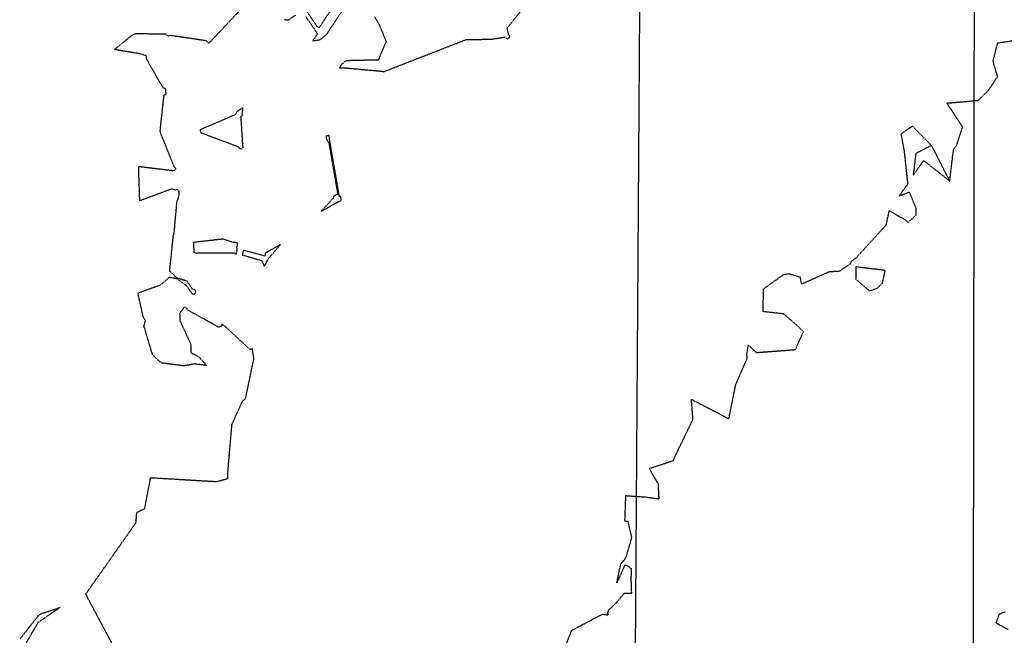
# Model space of a CAD drawing. Units: feet. Extents: x 2026946 to 2036683, y 13721141 to 13728098.
# Drawn here: x 2029261 to 2029609, y 13725554 to 13725771 of the extents above; entities that cross this region are included whole.
import ezdxf

# ---------------------------------------------------------------- set-up
doc = ezdxf.new("R2010")
doc.units = ezdxf.units.FT
doc.header["$MEASUREMENT"] = 0
doc.linetypes.add('HIDDEN2', pattern=[0.1875, 0.125, -0.0625])
doc.layers.add('C-ANNO-NPLT', color=202, linetype='Continuous', plot=False)
for name, color, linetype in [('C-TOPO-EG1228500', 1, 'Continuous'), ('CE-TOPO-MAJR', 37, 'HIDDEN2'), ('CE-TOPO-MINR', 39, 'HIDDEN2'), ('VE-ESMT-ELEC', 252, 'HIDDEN2'), ('XREF', 7, 'Continuous')]:
    doc.layers.add(name, color=color, linetype=linetype)

# ---------------------------------------------------------------- blocks, each defined once
blk = doc.blocks.new('*U103')
at = {"layer": 'CE-TOPO-MAJR', "color": 37, "linetype": 'HIDDEN2', "lineweight": -3, "elevation": 1015}
for points in [[(2029447.19, 13725533.19), (2029455.86, 13725555.32), (2029466.72, 13725561.06), (2029468.63, 13725560.76), (2029468.44, 13725561.48), (2029468.64, 13725561.2), (2029468.85, 13725560.8), (2029468.7, 13725561.35), (2029468.65, 13725561.9), (2029468.87, 13725561.94), (2029468.88, 13725562.45), (2029471.68, 13725565.15), (2029474.49, 13725568.48), (2029477.05, 13725568.49), (2029476.89, 13725572.93), (2029476.95, 13725577.08), (2029475.76, 13725577.9), (2029475.76, 13725578.04), (2029474.63, 13725578.37), (2029471.77, 13725572.08), (2029473.21, 13725578.79), (2029474.66, 13725580.46), (2029475.3, 13725581.96), (2029475.3, 13725581.98), (2029475.63, 13725583.1), (2029477.1, 13725588), (2029476.66, 13725589.96), (2029475.77, 13725593.8), (2029474.85, 13725593.67), (2029474.66, 13725594.19), (2029474.69, 13725595.13), (2029474.98, 13725602.88), (2029478.57, 13725602.61), (2029482.29, 13725602.37), (2029486.71, 13725601.71), (2029486.46, 13725606.94), (2029483.25, 13725612.46), (2029489.41, 13725614.46), (2029491.72, 13725615.29), (2029492.91, 13725617.91), (2029498.67, 13725629.74), (2029498.1, 13725636.83), (2029506.6, 13725632.49), (2029511.31, 13725629.94), (2029513.79, 13725642.12), (2029517.79, 13725651.29), (2029517.68, 13725652.96), (2029518.25, 13725656.05), (2029521.03, 13725653.36), (2029534.84, 13725654.4), (2029537.65, 13725660.68), (2029536, 13725662.37), (2029530.68, 13725666.97), (2029523.43, 13725667.8), (2029523.56, 13725675.78), (2029530.53, 13725680.8), (2029532.46, 13725681.18), (2029536.43, 13725680.01), (2029536.94, 13725677.51), (2029546.85, 13725681.92), (2029550.46, 13725682.14), (2029554.37, 13725684.78), (2029554.62, 13725685.68), (2029556.18, 13725686.69), (2029566.89, 13725698.4), (2029567.94, 13725703.41), (2029573.85, 13725700.01), (2029574.59, 13725699.22), (2029577.49, 13725701.97), (2029577.48, 13725704.17), (2029575.09, 13725709.88), (2029571.36, 13725708.5), (2029574.29, 13725712.54), (2029574.54, 13725712.71), (2029574.49, 13725713.29), (2029573.29, 13725724.48), (2029572.15, 13725730.49), (2029576.1, 13725733.26), (2029582.82, 13725726.4), (2029589.27, 13725713.86), (2029590.63, 13725725.03), (2029591.77, 13725726.56), (2029593.82, 13725732.94), (2029588.29, 13725741.36), (2029599.25, 13725742.3), (2029602.92, 13725745.77), (2029606.2, 13725750.72), (2029604.89, 13725754.93), (2029604.64, 13725756.39), (2029606.2, 13725762.57), (2029614.31, 13725763.82)], [(2029582.82, 13725726.4), (2029577.31, 13725723.58), (2029576.39, 13725715.9), (2029580.1, 13725721.06), (2029589.27, 13725713.86)]]:
    blk.add_lwpolyline(points, dxfattribs=at)
blk.add_lwpolyline([(2029566.53, 13725682.3), (2029556.19, 13725683.58), (2029556.17, 13725679.2), (2029561, 13725675.07), (2029563.71, 13725676.11), (2029565.5, 13725677.72), (2029566.53, 13725682.3)], close=True, dxfattribs=at)
at = {"layer": 'CE-TOPO-MINR', "color": 39, "linetype": 'HIDDEN2', "lineweight": -3}
for points, elevation in [([(2029261.25, 13725552.37), (2029267.56, 13725560.42), (2029268.84, 13725561.44), (2029269.54, 13725561.49), (2029275.33, 13725563.45), (2029267.47, 13725558.06), (2029261.04, 13725546.96)], 1016), ([(2029311.5, 13725517.22), (2029284.35, 13725568.12), (2029302.07, 13725593.28), (2029302.4, 13725596.95), (2029305.17, 13725598.35), (2029307.26, 13725609.21), (2029330.62, 13725607.85), (2029334.53, 13725608.93), (2029334.48, 13725610.7), (2029335.96, 13725627.99), (2029339.42, 13725635.61), (2029340, 13725636.53), (2029340.14, 13725636.55), (2029340.49, 13725636.84), (2029340.77, 13725637.14), (2029343.71, 13725651.2), (2029343.18, 13725654.62), (2029343.16, 13725654.68), (2029342.33, 13725654.39), (2029333, 13725663.08), (2029332.43, 13725662.98), (2029332.5, 13725663.53), (2029332.25, 13725662.74), (2029331.32, 13725662.25), (2029320.87, 13725668.08), (2029320.13, 13725668.63), (2029319.97, 13725668.94), (2029319.24, 13725669.51), (2029317.5, 13725667.21), (2029317.61, 13725664.55), (2029321.5, 13725656.09), (2029321.41, 13725653.38), (2029324.26, 13725651.83), (2029327.07, 13725648.76), (2029322.94, 13725649.33), (2029318.9, 13725648.66), (2029311.14, 13725649.65), (2029308.94, 13725651.53), (2029307.87, 13725652.76), (2029304.88, 13725662.72), (2029305.45, 13725664.6), (2029304.66, 13725665.92), (2029302.75, 13725674.3), (2029310.94, 13725677.31), (2029313.91, 13725679.96), (2029314.4, 13725679.87), (2029316.63, 13725679.44), (2029319.97, 13725676.83), (2029320.13, 13725676.65), (2029321.8, 13725674.17), (2029322.61, 13725673.86), (2029323.21, 13725674.79), (2029322.86, 13725675.55), (2029322.06, 13725675.7), (2029320.33, 13725678.27), (2029320.2, 13725678.51), (2029316.63, 13725679.58), (2029314.37, 13725681.69), (2029313.98, 13725682.01), (2029315.26, 13725694.45), (2029315.56, 13725695.46), (2029316.57, 13725706.77), (2029316.95, 13725707.44), (2029317.31, 13725709.05), (2029317.32, 13725710.15), (2029316.76, 13725710.79), (2029315.93, 13725710.69), (2029314.69, 13725711.09), (2029303.43, 13725706.88), (2029303.03, 13725718.77), (2029303.33, 13725718.98), (2029315.39, 13725717.55), (2029316.19, 13725718.01), (2029316.2, 13725718.29), (2029315.74, 13725718.5), (2029310.75, 13725730.88), (2029310.6, 13725731.39), (2029311.95, 13725743.76), (2029312.05, 13725744.27), (2029312.73, 13725744.48), (2029312.58, 13725746.23), (2029311.62, 13725746.81), (2029305.95, 13725756.65), (2029305.63, 13725758.02), (2029303.67, 13725758.73), (2029294.48, 13725760.25), (2029300.65, 13725765.27), (2029301.98, 13725765.92), (2029312.47, 13725765.75), (2029313.36, 13725765.02), (2029314.4, 13725765.29), (2029326.83, 13725763.44), (2029327.68, 13725762.53), (2029328.56, 13725763.23), (2029330.84, 13725765.66), (2029338.72, 13725774)], 1016), ([(2029354.46, 13725770.82), (2029355.81, 13725770.71), (2029358.4, 13725772.36)], 1016), ([(2029372.9, 13725777.34), (2029366.67, 13725767.86), (2029365.91, 13725768.55), (2029362.34, 13725773.84)], 1016), ([(2029362.04, 13725771.85), (2029366.13, 13725765.78), (2029364.47, 13725763.35), (2029366.09, 13725763.56), (2029366.73, 13725763.67), (2029367.74, 13725764.21), (2029369.45, 13725765.7), (2029378, 13725778.72)], 1016), ([(2029386.31, 13725771.83), (2029388, 13725768.92), (2029390.36, 13725763.01), (2029388.82, 13725759.53), (2029387.64, 13725756.56), (2029376.19, 13725756.29), (2029374.52, 13725754.89), (2029373.89, 13725753.85), (2029374.82, 13725753.83), (2029375.1, 13725753.86), (2029389.22, 13725752.57), (2029389.22, 13725752.56), (2029389.33, 13725752.28), (2029389.92, 13725752.6), (2029394.74, 13725754.47), (2029418.56, 13725763.75), (2029427.86, 13725763.92), (2029432.29, 13725764.68), (2029433.12, 13725763.99), (2029433.49, 13725764.25), (2029433.89, 13725764.52), (2029434.01, 13725764.53), (2029434.08, 13725764.62), (2029434.08, 13725764.62), (2029434.01, 13725764.74), (2029433.99, 13725764.78), (2029433.96, 13725764.83), (2029433.98, 13725764.84), (2029434.01, 13725764.88), (2029434.05, 13725764.96), (2029434.09, 13725765.03), (2029434.09, 13725765.05), (2029434.09, 13725765.07), (2029433.98, 13725765.19), (2029433.95, 13725765.22), (2029433.6, 13725765.33), (2029433.12, 13725767.87), (2029461.28, 13725802.82)], 1016), ([(2029609.89, 13725555.6), (2029605.66, 13725557.88), (2029606.8, 13725561.1), (2029608.89, 13725561.93)], 1014)]:
    blk.add_lwpolyline(points, dxfattribs=dict(at, elevation=elevation))
at = {"layer": 'CE-TOPO-MINR', "color": 39, "linetype": 'HIDDEN2', "lineweight": -3, "elevation": 1016}
for points in [[(2029339.68, 13725738.13), (2029339.81, 13725739.6), (2029337.83, 13725738.51), (2029337.14, 13725737.3), (2029336.67, 13725737.03), (2029324.76, 13725731.98), (2029324.74, 13725731.39), (2029324.99, 13725730.88), (2029325.5, 13725730.73), (2029338.26, 13725725.97), (2029338.3, 13725725.72), (2029339.05, 13725725.2), (2029339.35, 13725725.13), (2029339.96, 13725725.77), (2029339.84, 13725726.32), (2029339.84, 13725726.34), (2029339.8, 13725726.58), (2029339.16, 13725736.75), (2029339.84, 13725737.13), (2029339.47, 13725737.42), (2029339.68, 13725738.13)], [(2029370.34, 13725728.87), (2029370.33, 13725729.26), (2029370.26, 13725729.88), (2029370.26, 13725729.89), (2029370, 13725729.98), (2029369.16, 13725729.63), (2029369.15, 13725729.38), (2029369.22, 13725728.77), (2029369.22, 13725728.76), (2029370.15, 13725727.37), (2029373.3, 13725709.14), (2029372.45, 13725708.84), (2029371.76, 13725708.36), (2029371.77, 13725707.88), (2029367.45, 13725703.16), (2029373.24, 13725706.45), (2029374.21, 13725706.79), (2029374.37, 13725706.94), (2029374.52, 13725707.11), (2029374.35, 13725708.45), (2029373.87, 13725708.45), (2029370.34, 13725728.87)], [(2029337.64, 13725692.08), (2029336.26, 13725692.21), (2029332.77, 13725693.38), (2029322.32, 13725692.19), (2029322.45, 13725690.06), (2029322.52, 13725688.76), (2029323.07, 13725688.57), (2029323.22, 13725688.4), (2029324.05, 13725688.55), (2029336.83, 13725688.55), (2029337.44, 13725688.03), (2029337.81, 13725689.39), (2029337.81, 13725689.45), (2029337.69, 13725690.96), (2029337.97, 13725690.88), (2029337.94, 13725691.93), (2029337.64, 13725692.08)], [(2029347.71, 13725688.39), (2029347.6, 13725687.4), (2029340.28, 13725689.37), (2029339.99, 13725689.45), (2029339.99, 13725689.39), (2029339.62, 13725687.8), (2029346.39, 13725685.8), (2029346.69, 13725685.45), (2029347.26, 13725683.85), (2029347.46, 13725683.95), (2029347.49, 13725684.03), (2029348.9, 13725686.59), (2029353.15, 13725691.49), (2029348.38, 13725688.79), (2029347.71, 13725688.39)]]:
    blk.add_lwpolyline(points, close=True, dxfattribs=at)
blk = doc.blocks.new('MP1228500_1')
at = {"layer": 'VE-ESMT-ELEC'}
blk.add_lwpolyline([(2029478, 13725490.33), (2029485.98, 13726676.8), (2029636.02, 13726679.97)], dxfattribs=at)

msp = doc.modelspace()

# ---------------------------------------------------------------- linework, layer by layer
at = {"layer": 'C-ANNO-NPLT'}
msp.add_lwpolyline([(2029597.44, 13725397.08), (2029599.02, 13726445.17), (2029805.06, 13726444.86), (2029803.47, 13725396.77)], close=True, dxfattribs=at)

# ---------------------------------------------------------------- block references
at = {"layer": 'C-TOPO-EG1228500', "color": 1, "linetype": 'Continuous', "lineweight": -3}
msp.add_blockref('*U103', (0, 0), dxfattribs=at)

# ---------------------------------------------------------------- next in the draw order: block references
at = {"layer": 'XREF'}
msp.add_blockref('MP1228500_1', (0, 0), dxfattribs=at)

doc.saveas('drawing.dxf')
